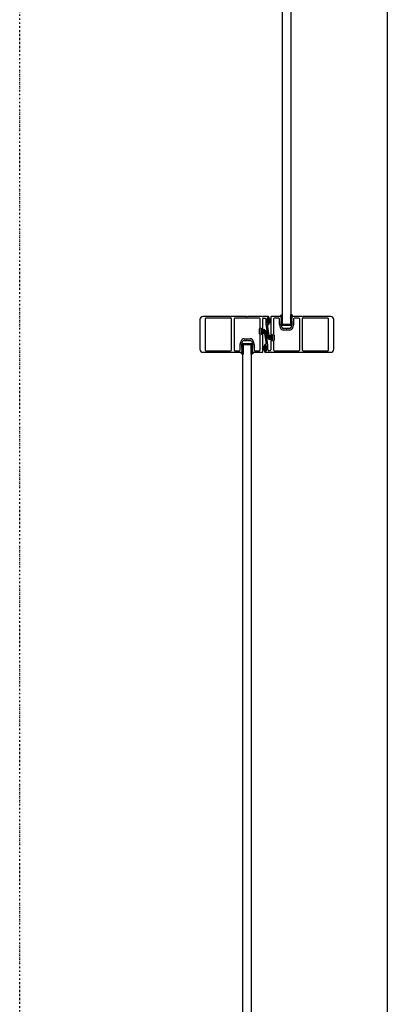
# Model space of a CAD drawing. Extents: x -79379 to 116302, y -38503 to 47548.
# Drawn here: x -21100 to -20637, y 5541 to 6783 of the extents above; entities that cross this region are included whole.
import ezdxf

# ---------------------------------------------------------------- set-up
doc = ezdxf.new("R2010")
doc.units = 0
doc.linetypes.add('X-3134-1A-L3-F$0$EDG-1DOT-2', pattern=[5, 2, -1.4, 0.2, -1.4])
for name, color, linetype in [('X-3134-1A-L3-F$0$GRID_LINE.ANNO', 133, 'X-3134-1A-L3-F$0$EDG-1DOT-2'), ('X-3134-1A-L3-F$0$STAY-TEXT', 31, 'CONTINUOUS'), ('X-XREF', 7, 'CONTINUOUS')]:
    doc.layers.add(name, color=color, linetype=linetype)

# ---------------------------------------------------------------- blocks, each defined once
blk = doc.blocks.new('X-3134-1A-L3-F')
at = {"layer": 'X-3134-1A-L3-F$0$GRID_LINE.ANNO'}
blk.add_line((-21100, -38502.8), (-21100, 26456), dxfattribs=at)
at = {"layer": 'X-3134-1A-L3-F$0$STAY-TEXT'}
for p, q in [((-20636.5, 255.6), (-20636.5, 11054.6)), ((-20768.8, 6398.3), (-20768.8, 7907.8)), ((-20758.3, 7907.8), (-20758.3, 6398.3)), ((-20872.8, 6404.5), (-20872.8, 6367.1)), ((-20834.5, 6408.3), (-20869, 6408.3)), ((-20866.3, 6405.3), (-20866.3, 6366.3)), ((-20834.1, 6406.3), (-20865.3, 6406.3)), ((-20834.1, 6408), (-20834.3, 6408.2)), ((-20833.4, 6408.2), (-20833.5, 6408)), ((-20814, 6408.3), (-20833.1, 6408.3)), ((-20833.1, 6366.3), (-20833.1, 6405.3)), ((-20829.8, 6405.3), (-20829.8, 6366.3)), ((-20797.8, 6406.3), (-20828.8, 6406.3)), ((-20813.6, 6408), (-20813.7, 6408.2)), ((-20812.8, 6408.2), (-20813, 6408)), ((-20794.2, 6408.3), (-20812.5, 6408.3)), ((-20796.8, 6395), (-20796.8, 6405.3)), ((-20793.8, 6408), (-20793.9, 6408.2)), ((-20793.5, 6392.5), (-20793.5, 6405.3)), ((-20793, 6408.2), (-20793.2, 6408)), ((-20786.5, 6408.3), (-20792.7, 6408.3)), ((-20792.5, 6406.3), (-20790.7, 6406.3)), ((-20789.7, 6405.3), (-20789.7, 6398.7)), ((-20787.7, 6400), (-20787.7, 6406.5)), ((-20787.6, 6406.3), (-20787.2, 6406.7)), ((-20787.6, 6399.8), (-20787.6, 6406.7)), ((-20787.6, 6406.7), (-20786.6, 6406.7)), ((-20787.6, 6405.2), (-20786.6, 6406.2)), ((-20787.6, 6404.1), (-20786.6, 6405.1)), ((-20787.2, 6407), (-20786.9, 6407)), ((-20786.6, 6406.7), (-20786.6, 6399.8)), ((-20786.6, 6405.2), (-20783, 6405.9)), ((-20786.6, 6404.5), (-20783, 6405.1)), ((-20786.6, 6404.5), (-20786.6, 6402)), ((-20786.6, 6403.8), (-20783, 6404.2)), ((-20786.4, 6406.5), (-20786.4, 6406)), ((-20785.5, 6406), (-20785.5, 6407.3)), ((-20783.3, 6408), (-20783.3, 6384.5)), ((-20770.5, 6408.3), (-20783, 6408.3)), ((-20780, 6405.3), (-20780, 6387)), ((-20773.3, 6406.3), (-20779, 6406.3)), ((-20772.3, 6398.4), (-20772.3, 6405.3)), ((-20771.1, 6409.5), (-20771.3, 6408.9)), ((-20770.6, 6408.4), (-20771.3, 6409.1)), ((-20771.3, 6408.9), (-20771.2, 6408.4)), ((-20771.2, 6408.4), (-20771, 6408.3)), ((-20769.7, 6410.7), (-20771.1, 6409.5)), ((-20771, 6408.3), (-20769.6, 6408.8)), ((-20770, 6408.7), (-20770.9, 6409.6)), ((-20768.5, 6408.1), (-20770.4, 6410.1)), ((-20769.8, 6405.9), (-20770.3, 6406.8)), ((-20770.3, 6406.8), (-20770.2, 6406.8)), ((-20769.8, 6404.4), (-20770.3, 6405.3)), ((-20770.3, 6405.3), (-20770.2, 6405.3)), ((-20769.8, 6407.4), (-20770.2, 6408.1)), ((-20768.5, 6409), (-20770, 6410.5)), ((-20769.4, 6407), (-20769.9, 6406.5)), ((-20769.9, 6406.5), (-20769.4, 6406.1)), ((-20769.4, 6406.1), (-20769.9, 6405.6)), ((-20769.9, 6405.6), (-20769.4, 6405.1)), ((-20769.4, 6405.1), (-20769.9, 6404.7)), ((-20769.9, 6404.7), (-20769.4, 6404.2)), ((-20769.4, 6404.2), (-20769.9, 6403.8)), ((-20769.1, 6411.2), (-20769.7, 6410.7)), ((-20768.5, 6405.4), (-20769.7, 6406.6)), ((-20768.5, 6404.5), (-20769.7, 6405.7)), ((-20768.5, 6403.6), (-20769.7, 6404.8)), ((-20769.6, 6408.8), (-20769.4, 6408.6)), ((-20768.5, 6409.9), (-20769.5, 6410.9)), ((-20769.4, 6408.6), (-20769.4, 6407)), ((-20768.5, 6407.2), (-20769.4, 6408.1)), ((-20768.5, 6406.3), (-20769.4, 6407.2)), ((-20768.6, 6410.9), (-20768.9, 6411.2)), ((-20768.5, 6398.3), (-20768.5, 6410.7)), ((-20758.5, 6410.7), (-20758.5, 6398.3)), ((-20756.2, 6408.4), (-20758.5, 6410.7)), ((-20757.5, 6408.7), (-20758.5, 6409.8)), ((-20757.7, 6408), (-20758.5, 6408.9)), ((-20757.7, 6407.1), (-20758.5, 6408)), ((-20757.6, 6406.1), (-20758.5, 6407.1)), ((-20757.6, 6405.2), (-20758.5, 6406.2)), ((-20757.5, 6404.3), (-20758.5, 6405.3)), ((-20757.5, 6403.4), (-20758.5, 6404.4)), ((-20755.8, 6408.8), (-20758.1, 6411.2)), ((-20757.3, 6410.7), (-20757.9, 6411.2)), ((-20757.7, 6408.6), (-20757.4, 6408.8)), ((-20757.7, 6407), (-20757.7, 6408.6)), ((-20757.2, 6406.5), (-20757.7, 6407)), ((-20757.7, 6406.1), (-20757.2, 6406.5)), ((-20757.2, 6405.6), (-20757.7, 6406.1)), ((-20757.7, 6405.1), (-20757.2, 6405.6)), ((-20757.2, 6404.7), (-20757.7, 6405.1)), ((-20757.7, 6404.2), (-20757.2, 6404.7)), ((-20757.2, 6403.8), (-20757.7, 6404.2)), ((-20757.4, 6408.8), (-20756.1, 6408.3)), ((-20756, 6409.5), (-20757.3, 6410.7)), ((-20756.9, 6408.1), (-20757.2, 6407.4)), ((-20756.8, 6406.8), (-20757.2, 6405.9)), ((-20756.8, 6405.3), (-20757.2, 6404.4)), ((-20756.9, 6406.8), (-20756.8, 6406.8)), ((-20756.9, 6405.3), (-20756.8, 6405.3)), ((-20743.7, 6408.3), (-20756.5, 6408.3)), ((-20756.1, 6408.3), (-20755.8, 6408.4)), ((-20755.8, 6408.9), (-20756, 6409.5)), ((-20755.8, 6408.4), (-20755.8, 6408.9)), ((-20754.8, 6405.3), (-20754.8, 6398.4)), ((-20748, 6406.3), (-20753.8, 6406.3)), ((-20747, 6366.3), (-20747, 6405.3)), ((-20743.7, 6405.3), (-20743.7, 6366.3)), ((-20743.3, 6408), (-20743.4, 6408.2)), ((-20742.5, 6408.2), (-20742.7, 6408)), ((-20711.5, 6406.3), (-20742.7, 6406.3)), ((-20707.8, 6408.3), (-20742.3, 6408.3)), ((-20710.5, 6366.3), (-20710.5, 6405.3)), ((-20704, 6367.1), (-20704, 6404.5)), ((-20797.5, 6386.5), (-20797.5, 6393)), ((-20795.7, 6386.5), (-20795.7, 6393)), ((-20795.5, 6392.9), (-20795.2, 6393.3)), ((-20795.5, 6386.4), (-20795.5, 6393.3)), ((-20795.5, 6393.3), (-20794.5, 6393.3)), ((-20795.5, 6391.8), (-20794.5, 6392.8)), ((-20795.5, 6390.6), (-20794.5, 6391.6)), ((-20795.2, 6393.5), (-20794.9, 6393.5)), ((-20794.5, 6393.3), (-20794.5, 6386.4)), ((-20794.5, 6391.8), (-20790.9, 6392.5)), ((-20794.5, 6391), (-20790.9, 6391.7)), ((-20794.4, 6393), (-20794.4, 6392.5)), ((-20789.7, 6398.7), (-20787.2, 6381.1)), ((-20787.6, 6402.9), (-20786.6, 6403.9)), ((-20787.6, 6401.8), (-20786.6, 6402.8)), ((-20787.6, 6400.7), (-20786.6, 6401.7)), ((-20786.6, 6399.8), (-20787.6, 6399.8)), ((-20787.4, 6399.8), (-20786.6, 6400.6)), ((-20785.5, 6384.6), (-20787.4, 6398.2)), ((-20787.4, 6398.2), (-20786.5, 6398.2)), ((-20786.9, 6399.5), (-20787.2, 6399.5)), ((-20783, 6403.5), (-20786.6, 6403.6)), ((-20783, 6403.4), (-20786.6, 6403.4)), ((-20786.6, 6403.1), (-20783, 6403.1)), ((-20783, 6403), (-20786.6, 6402.8)), ((-20786.6, 6402.6), (-20783, 6402.3)), ((-20786.6, 6402), (-20783, 6401.4)), ((-20786.6, 6401.2), (-20783, 6400.5)), ((-20786.4, 6400.5), (-20786.4, 6400)), ((-20785.5, 6399.2), (-20785.5, 6400.5)), ((-20783, 6403.1), (-20783, 6403.4)), ((-20771.2, 6394.3), (-20772.2, 6398.2)), ((-20769.8, 6402.9), (-20770.3, 6403.8)), ((-20770.3, 6403.8), (-20770.2, 6403.8)), ((-20770.3, 6398.6), (-20770.3, 6402.3)), ((-20770.3, 6402.3), (-20770.2, 6402.3)), ((-20769.3, 6394.8), (-20770.3, 6398.6)), ((-20769.9, 6403.8), (-20769.4, 6403.3)), ((-20769.4, 6403.3), (-20769.9, 6402.9)), ((-20769.9, 6402.9), (-20769.4, 6402.4)), ((-20769.4, 6402.4), (-20769.9, 6401.9)), ((-20769.9, 6401.9), (-20769.4, 6401.5)), ((-20769.4, 6401.5), (-20769.9, 6401)), ((-20769.9, 6401), (-20769.4, 6400.6)), ((-20769.4, 6400.6), (-20769.9, 6400.1)), ((-20769.9, 6400.1), (-20769.4, 6399.7)), ((-20768.5, 6402.7), (-20769.7, 6403.9)), ((-20768.5, 6401.8), (-20769.7, 6403)), ((-20768.5, 6400.9), (-20769.7, 6402.1)), ((-20768.5, 6400), (-20769.7, 6401.2)), ((-20768.5, 6399.2), (-20769.7, 6400.3)), ((-20769.4, 6399.7), (-20769.4, 6397.4)), ((-20767.7, 6397.4), (-20769.4, 6399.1)), ((-20768.6, 6397.4), (-20769.4, 6398.2)), ((-20769.4, 6397.4), (-20757.7, 6397.4)), ((-20758.3, 6398.3), (-20768.8, 6398.3)), ((-20758.5, 6398.3), (-20768.5, 6398.3)), ((-20766.8, 6397.4), (-20767.7, 6398.3)), ((-20764.3, 6393.3), (-20767.3, 6393.3)), ((-20765.9, 6397.4), (-20766.8, 6398.3)), ((-20765, 6397.4), (-20765.9, 6398.3)), ((-20764.1, 6397.4), (-20765, 6398.3)), ((-20763.2, 6397.4), (-20764.1, 6398.3)), ((-20763.8, 6393), (-20764, 6393.2)), ((-20762.3, 6397.4), (-20763.2, 6398.3)), ((-20763.1, 6393.2), (-20763.2, 6393)), ((-20759.7, 6393.3), (-20762.8, 6393.3)), ((-20761.4, 6397.4), (-20762.3, 6398.3)), ((-20760.5, 6397.4), (-20761.4, 6398.3)), ((-20759.6, 6397.4), (-20760.5, 6398.3)), ((-20758.7, 6397.4), (-20759.6, 6398.3)), ((-20757.8, 6397.4), (-20758.7, 6398.3)), ((-20757.5, 6402.5), (-20758.5, 6403.5)), ((-20757.5, 6401.6), (-20758.5, 6402.6)), ((-20757.5, 6400.7), (-20758.5, 6401.7)), ((-20757.5, 6399.8), (-20758.5, 6400.8)), ((-20757.7, 6399.1), (-20758.5, 6399.9)), ((-20757.7, 6398.2), (-20758.5, 6399)), ((-20756.8, 6398.6), (-20757.8, 6394.8)), ((-20757.7, 6403.3), (-20757.2, 6403.8)), ((-20757.2, 6402.9), (-20757.7, 6403.3)), ((-20757.7, 6402.4), (-20757.2, 6402.9)), ((-20757.2, 6401.9), (-20757.7, 6402.4)), ((-20757.7, 6401.5), (-20757.2, 6401.9)), ((-20757.2, 6401), (-20757.7, 6401.5)), ((-20757.7, 6400.6), (-20757.2, 6401)), ((-20757.2, 6400.1), (-20757.7, 6400.6)), ((-20757.7, 6399.7), (-20757.2, 6400.1)), ((-20757.7, 6397.4), (-20757.7, 6399.7)), ((-20756.8, 6403.8), (-20757.2, 6402.9)), ((-20756.9, 6403.8), (-20756.8, 6403.8)), ((-20756.9, 6402.3), (-20756.8, 6402.3)), ((-20756.8, 6402.3), (-20756.8, 6398.6)), ((-20754.8, 6398.2), (-20755.9, 6394.3)), ((-20817.1, 6380.3), (-20809.5, 6380.3)), ((-20796.8, 6366.3), (-20796.8, 6384.6)), ((-20795.5, 6389.5), (-20794.5, 6390.5)), ((-20795.5, 6388.4), (-20794.5, 6389.4)), ((-20795.5, 6387.3), (-20794.5, 6388.3)), ((-20794.5, 6386.4), (-20795.5, 6386.4)), ((-20795.3, 6386.4), (-20794.5, 6387.2)), ((-20794.9, 6386), (-20795.2, 6386)), ((-20794.6, 6390.4), (-20790.9, 6390.8)), ((-20790.9, 6390.1), (-20794.6, 6390.2)), ((-20790.9, 6389.5), (-20794.6, 6389.4)), ((-20794.6, 6389.2), (-20790.9, 6388.9)), ((-20794.5, 6391.1), (-20794.5, 6388.6)), ((-20790.9, 6390), (-20794.5, 6390)), ((-20794.5, 6389.7), (-20790.9, 6389.7)), ((-20794.5, 6388.6), (-20790.9, 6388)), ((-20794.5, 6387.8), (-20790.9, 6387.1)), ((-20794.4, 6387), (-20794.4, 6386.5)), ((-20793.5, 6363.6), (-20793.5, 6387)), ((-20791.3, 6390.3), (-20791.3, 6387)), ((-20791.3, 6387), (-20789.4, 6373.4)), ((-20790.9, 6389.7), (-20790.9, 6390)), ((-20787.1, 6372.9), (-20789.6, 6390.4)), ((-20782.3, 6383.8), (-20785.9, 6384.4)), ((-20782.3, 6383), (-20785.9, 6383.6)), ((-20782.3, 6382.4), (-20785.9, 6382.7)), ((-20785.9, 6382), (-20782.2, 6382.1)), ((-20785.9, 6381.6), (-20785.9, 6381.9)), ((-20785.9, 6381.9), (-20782.3, 6381.9)), ((-20782.3, 6381.6), (-20785.9, 6381.6)), ((-20785.9, 6381.5), (-20782.2, 6381.4)), ((-20782.3, 6381.1), (-20785.9, 6380.8)), ((-20782.3, 6380.5), (-20785.9, 6379.9)), ((-20782.3, 6379.8), (-20785.9, 6379.1)), ((-20785.5, 6381.3), (-20785.5, 6384.6)), ((-20782.4, 6384.5), (-20782.4, 6385)), ((-20782.3, 6385.2), (-20782.3, 6378.3)), ((-20781.3, 6385.2), (-20782.3, 6385.2)), ((-20781.3, 6383.7), (-20782.3, 6384.7)), ((-20781.3, 6382.6), (-20782.3, 6383.6)), ((-20782.3, 6383), (-20782.3, 6380.5)), ((-20781.3, 6381.5), (-20782.3, 6382.5)), ((-20781.3, 6380.3), (-20782.3, 6381.3)), ((-20781.3, 6379.2), (-20782.3, 6380.2)), ((-20781.9, 6385.5), (-20781.6, 6385.5)), ((-20781.3, 6384.8), (-20781.6, 6385.2)), ((-20781.3, 6378.3), (-20781.3, 6385.2)), ((-20781.1, 6385), (-20781.1, 6378.5)), ((-20779.3, 6385), (-20779.3, 6378.5)), ((-20759.7, 6391.3), (-20767.3, 6391.3)), ((-20822, 6373.4), (-20820.9, 6377.3)), ((-20822, 6366.3), (-20822, 6373.2)), ((-20820, 6373), (-20819, 6376.8)), ((-20820, 6369.3), (-20820, 6373)), ((-20819.9, 6369.3), (-20820, 6369.3)), ((-20820, 6367.8), (-20819.6, 6368.7)), ((-20819.9, 6367.8), (-20820, 6367.8)), ((-20820, 6366.3), (-20819.6, 6367.2)), ((-20819.6, 6371.5), (-20819.2, 6371.9)), ((-20819.2, 6371), (-20819.6, 6371.5)), ((-20819.6, 6370.5), (-20819.2, 6371)), ((-20819.2, 6370.1), (-20819.6, 6370.5)), ((-20819.6, 6369.6), (-20819.2, 6370.1)), ((-20819.2, 6369.2), (-20819.6, 6369.6)), ((-20819.6, 6368.7), (-20819.2, 6369.2)), ((-20819.2, 6368.3), (-20819.6, 6368.7)), ((-20819.6, 6367.8), (-20819.2, 6368.3)), ((-20819.2, 6367.3), (-20819.6, 6367.8)), ((-20819.6, 6366.9), (-20819.2, 6367.3)), ((-20819.2, 6366.4), (-20819.6, 6366.9)), ((-20818.3, 6369.7), (-20819.5, 6368.6)), ((-20818.3, 6368.8), (-20819.5, 6367.7)), ((-20818.3, 6367.9), (-20819.5, 6366.7)), ((-20818.3, 6367), (-20819.5, 6365.8)), ((-20818.3, 6372.4), (-20819.4, 6371.3)), ((-20818.3, 6371.5), (-20819.4, 6370.4)), ((-20818.3, 6370.6), (-20819.4, 6369.5)), ((-20819.2, 6371.9), (-20819.2, 6374.2)), ((-20819.2, 6374.2), (-20807.4, 6374.2)), ((-20817.4, 6374.2), (-20819.2, 6372.4)), ((-20818.3, 6374.2), (-20819.2, 6373.3)), ((-20818.5, 4863.8), (-20818.5, 6373.3)), ((-20818.5, 6373.3), (-20808, 6373.3)), ((-20808.3, 6373.3), (-20818.3, 6373.3)), ((-20818.3, 6373.3), (-20818.3, 6360.9)), ((-20816.5, 6374.2), (-20817.4, 6373.3)), ((-20817.1, 6378.3), (-20814, 6378.3)), ((-20815.6, 6374.2), (-20816.5, 6373.3)), ((-20814.7, 6374.2), (-20815.6, 6373.3)), ((-20813.8, 6374.2), (-20814.7, 6373.3)), ((-20812.9, 6374.2), (-20813.8, 6373.3)), ((-20813.7, 6378.4), (-20813.6, 6378.6)), ((-20813, 6378.6), (-20812.8, 6378.4)), ((-20812, 6374.2), (-20812.9, 6373.3)), ((-20812.5, 6378.3), (-20809.5, 6378.3)), ((-20811.1, 6374.2), (-20812, 6373.3)), ((-20810.2, 6374.2), (-20811.1, 6373.3)), ((-20809.3, 6374.2), (-20810.2, 6373.3)), ((-20808.5, 6374.2), (-20809.3, 6373.3)), ((-20807.6, 6374.2), (-20808.4, 6373.3)), ((-20807.4, 6373.4), (-20808.3, 6372.5)), ((-20808.3, 6360.9), (-20808.3, 6373.3)), ((-20807.4, 6372.5), (-20808.3, 6371.7)), ((-20807.3, 6371.8), (-20808.3, 6370.8)), ((-20807.3, 6370.9), (-20808.3, 6369.9)), ((-20807.3, 6370), (-20808.3, 6369)), ((-20807.3, 6369.1), (-20808.3, 6368.1)), ((-20807.3, 6368.1), (-20808.3, 6367.2)), ((-20807.3, 6367.2), (-20808.3, 6366.3)), ((-20808, 6373.3), (-20808, 4863.8)), ((-20807.5, 6376.8), (-20806.5, 6373)), ((-20807.4, 6374.2), (-20807.4, 6371.9)), ((-20807.4, 6371.9), (-20806.9, 6371.5)), ((-20806.9, 6371.5), (-20807.4, 6371)), ((-20807.4, 6371), (-20806.9, 6370.5)), ((-20806.9, 6370.5), (-20807.4, 6370.1)), ((-20807.4, 6370.1), (-20806.9, 6369.6)), ((-20806.9, 6369.6), (-20807.4, 6369.2)), ((-20807.4, 6369.2), (-20806.9, 6368.7)), ((-20806.9, 6368.7), (-20807.4, 6368.3)), ((-20807.4, 6368.3), (-20806.9, 6367.8)), ((-20806.9, 6367.8), (-20807.4, 6367.3)), ((-20807.4, 6367.3), (-20806.9, 6366.9)), ((-20806.9, 6366.9), (-20807.4, 6366.4)), ((-20807, 6368.7), (-20806.5, 6367.8)), ((-20807, 6367.2), (-20806.5, 6366.3)), ((-20806.5, 6369.3), (-20806.6, 6369.3)), ((-20806.5, 6367.8), (-20806.6, 6367.8)), ((-20806.5, 6373), (-20806.5, 6369.3)), ((-20805.6, 6377.3), (-20804.6, 6373.4)), ((-20804.5, 6373.2), (-20804.5, 6366.3)), ((-20790.2, 6370.3), (-20793.8, 6371)), ((-20790.2, 6369.6), (-20793.8, 6370.2)), ((-20790.2, 6369), (-20793.8, 6369.3)), ((-20793.8, 6368.6), (-20790.2, 6368.7)), ((-20793.8, 6368.2), (-20793.8, 6368.5)), ((-20793.8, 6368.5), (-20790.2, 6368.5)), ((-20790.2, 6368.2), (-20793.8, 6368.2)), ((-20793.8, 6368.1), (-20790.2, 6368)), ((-20790.2, 6367.7), (-20793.8, 6367.4)), ((-20790.2, 6367.1), (-20793.8, 6366.5)), ((-20791.3, 6372.4), (-20791.3, 6371.1)), ((-20790.4, 6371.1), (-20790.4, 6371.6)), ((-20789.4, 6373.4), (-20790.3, 6373.4)), ((-20790.2, 6371.8), (-20790.2, 6364.9)), ((-20789.2, 6371.8), (-20790.2, 6371.8)), ((-20789.2, 6370.3), (-20790.2, 6371.3)), ((-20789.2, 6369.2), (-20790.2, 6370.2)), ((-20790.2, 6369.6), (-20790.2, 6367.1)), ((-20789.2, 6368), (-20790.2, 6369)), ((-20789.2, 6366.9), (-20790.2, 6367.9)), ((-20789.2, 6365.8), (-20790.2, 6366.8)), ((-20789.9, 6372.1), (-20789.6, 6372.1)), ((-20789.2, 6371.4), (-20789.6, 6371.8)), ((-20789.2, 6364.9), (-20789.2, 6371.8)), ((-20789.1, 6371.6), (-20789.1, 6365.1)), ((-20787.1, 6366.3), (-20787.1, 6372.9)), ((-20783.3, 6379), (-20783.3, 6366.3)), ((-20782.4, 6378.5), (-20782.4, 6379)), ((-20781.5, 6378.3), (-20782.3, 6379.1)), ((-20782.3, 6378.3), (-20781.3, 6378.3)), ((-20781.6, 6378), (-20781.9, 6378)), ((-20780, 6376.6), (-20780, 6366.3)), ((-20869, 6363.3), (-20834.5, 6363.3)), ((-20865.3, 6365.3), (-20834.1, 6365.3)), ((-20834.3, 6363.4), (-20834.1, 6363.6)), ((-20833.5, 6363.6), (-20833.4, 6363.4)), ((-20833.1, 6363.3), (-20820.3, 6363.3)), ((-20828.8, 6365.3), (-20823, 6365.3)), ((-20821.1, 6362.6), (-20821, 6363.2)), ((-20820.8, 6362.1), (-20821.1, 6362.6)), ((-20821, 6363.2), (-20820.7, 6363.3)), ((-20820.4, 6363.1), (-20821, 6362.5)), ((-20819.5, 6360.8), (-20820.8, 6362.1)), ((-20820.7, 6363.3), (-20819.4, 6362.8)), ((-20819.7, 6362.9), (-20820.7, 6362)), ((-20818.3, 6363.4), (-20820.2, 6361.5)), ((-20819.9, 6366.3), (-20820, 6366.3)), ((-20820, 6364.8), (-20819.6, 6365.7)), ((-20819.9, 6364.8), (-20820, 6364.8)), ((-20819.9, 6363.5), (-20819.6, 6364.2)), ((-20818.3, 6362.5), (-20819.7, 6361.1)), ((-20819.6, 6366), (-20819.2, 6366.4)), ((-20819.2, 6365.5), (-20819.6, 6366)), ((-20819.6, 6365.1), (-20819.2, 6365.5)), ((-20819.2, 6364.6), (-20819.6, 6365.1)), ((-20818.3, 6366.1), (-20819.5, 6364.9)), ((-20818.9, 6360.4), (-20819.5, 6360.8)), ((-20819.4, 6362.8), (-20819.2, 6363)), ((-20818.3, 6365.2), (-20819.2, 6364.4)), ((-20819.2, 6363), (-20819.2, 6364.6)), ((-20818.3, 6364.3), (-20819.2, 6363.5)), ((-20818.3, 6361.7), (-20819.2, 6360.7)), ((-20818.3, 6360.7), (-20818.6, 6360.4)), ((-20807.3, 6366.3), (-20808.3, 6365.4)), ((-20807.3, 6365.4), (-20808.3, 6364.5)), ((-20807.4, 6364.4), (-20808.3, 6363.6)), ((-20807.4, 6363.5), (-20808.3, 6362.7)), ((-20805.9, 6363.2), (-20808.3, 6360.9)), ((-20807.2, 6362.8), (-20808.3, 6361.8)), ((-20805.5, 6362.7), (-20807.9, 6360.4)), ((-20807.1, 6360.8), (-20807.7, 6360.4)), ((-20807.4, 6366.4), (-20806.9, 6366)), ((-20806.9, 6366), (-20807.4, 6365.5)), ((-20807.4, 6365.5), (-20806.9, 6365.1)), ((-20806.9, 6365.1), (-20807.4, 6364.6)), ((-20807.4, 6364.6), (-20807.4, 6363)), ((-20807.4, 6363), (-20807.2, 6362.8)), ((-20807.2, 6362.8), (-20805.8, 6363.3)), ((-20805.7, 6362.1), (-20807.1, 6360.8)), ((-20807, 6365.7), (-20806.5, 6364.8)), ((-20807, 6364.2), (-20806.6, 6363.5)), ((-20806.5, 6366.3), (-20806.6, 6366.3)), ((-20806.5, 6364.8), (-20806.6, 6364.8)), ((-20806.3, 6363.3), (-20793.8, 6363.3)), ((-20805.8, 6363.3), (-20805.6, 6363.2)), ((-20805.5, 6362.6), (-20805.7, 6362.1)), ((-20805.6, 6363.2), (-20805.5, 6362.6)), ((-20803.5, 6365.3), (-20797.8, 6365.3)), ((-20790.2, 6366.3), (-20793.8, 6365.6)), ((-20791.3, 6365.6), (-20791.3, 6364.3)), ((-20790.4, 6365.1), (-20790.4, 6365.6)), ((-20790.3, 6363.3), (-20784.1, 6363.3)), ((-20789.4, 6364.9), (-20790.2, 6365.7)), ((-20790.2, 6364.9), (-20789.2, 6364.9)), ((-20789.6, 6364.6), (-20789.9, 6364.6)), ((-20784.3, 6365.3), (-20786.1, 6365.3)), ((-20783.8, 6363.4), (-20783.6, 6363.6)), ((-20783, 6363.6), (-20782.9, 6363.4)), ((-20782.6, 6363.3), (-20764.3, 6363.3)), ((-20779, 6365.3), (-20748, 6365.3)), ((-20764, 6363.4), (-20763.8, 6363.6)), ((-20763.2, 6363.6), (-20763.1, 6363.4)), ((-20762.8, 6363.3), (-20743.7, 6363.3)), ((-20743.4, 6363.4), (-20743.3, 6363.6)), ((-20742.7, 6365.3), (-20711.5, 6365.3)), ((-20742.7, 6363.6), (-20742.5, 6363.4)), ((-20742.3, 6363.3), (-20707.8, 6363.3))]:
    blk.add_line(p, q, dxfattribs=at)
for centre, radius, start, end in [((-20869, 6404.5), 3.8, 90, 180), ((-20865.3, 6405.3), 1, 90, 180), ((-20834.5, 6407.9), 0.4, 45, 90), ((-20833.8, 6408.3), 0.4, 225, 315), ((-20834.1, 6405.3), 1, 0, 90), ((-20833.1, 6407.9), 0.4, 90, 135), ((-20828.8, 6405.3), 1, 90, 180), ((-20814, 6407.9), 0.4, 45, 90), ((-20813.3, 6408.3), 0.4, 225, 315), ((-20812.5, 6407.9), 0.4, 90, 135), ((-20797.8, 6405.3), 1, 0, 90), ((-20794.2, 6407.9), 0.4, 45, 90), ((-20793.5, 6408.3), 0.4, 225, 315), ((-20792.5, 6405.3), 1, 90, 180), ((-20792.7, 6407.9), 0.4, 90, 135), ((-20790.7, 6405.3), 1, 0, 90), ((-20787.2, 6406.5), 0.5, 90, 180), ((-20786.9, 6406.5), 0.5, 0, 90), ((-20786.5, 6407.3), 1, 0, 90), ((-20785.9, 6406), 0.45, 180, 0), ((-20783, 6408), 0.3, 90, 180), ((-20779, 6405.3), 1, 90, 180), ((-20773.3, 6405.3), 1, 0, 90), ((-20770.5, 6407.9), 0.4, 26.4263, 90), ((-20770.2, 6407.2), 0.4, 270, 26.4263), ((-20770.2, 6405.7), 0.4, 270, 26.4263), ((-20770.2, 6404.2), 0.4, 270, 26.4263), ((-20769, 6410.7), 0.489, 0, 105.5469), ((-20758, 6410.7), 0.489, 74.4531, 180), ((-20756.9, 6407.2), 0.4, 153.5737, 270), ((-20756.9, 6405.7), 0.4, 153.5737, 270), ((-20756.9, 6404.2), 0.4, 153.5737, 270), ((-20756.5, 6407.9), 0.4, 90, 153.5737), ((-20753.8, 6405.3), 1, 90, 180), ((-20748, 6405.3), 1, 0, 90), ((-20743.7, 6407.9), 0.4, 45, 90), ((-20742.7, 6405.3), 1, 90, 180), ((-20743, 6408.3), 0.4, 225, 315), ((-20742.3, 6407.9), 0.4, 90, 135), ((-20711.5, 6405.3), 1, 0, 90), ((-20707.8, 6404.5), 3.8, 0, 90), ((-20795, 6393), 2.5, 140.0555, 180), ((-20797.3, 6395), 0.5, 320.0555, 0), ((-20795.2, 6393), 0.5, 90, 180), ((-20794.9, 6393), 0.5, 0, 90), ((-20793.9, 6392.5), 0.45, 180, 0), ((-20787.2, 6400), 0.5, 180, 270), ((-20786.9, 6400), 0.5, 270, 0), ((-20786.5, 6399.2), 1, 270, 0), ((-20785.9, 6400.5), 0.45, 0, 180), ((-20771.3, 6398.4), 1, 180, 195), ((-20767.3, 6395.3), 4, 195, 270), ((-20770.2, 6402.7), 0.4, 270, 26.4263), ((-20767.3, 6395.3), 2, 195, 270), ((-20764.3, 6392.9), 0.4, 45, 90), ((-20763.5, 6393.3), 0.4, 225, 315), ((-20762.8, 6392.9), 0.4, 90, 135), ((-20759.7, 6395.3), 2, 270, 345), ((-20759.7, 6395.3), 4, 270, 345), ((-20756.9, 6402.7), 0.4, 153.5737, 270), ((-20755.8, 6398.4), 1, 345, 0), ((-20817.1, 6376.3), 4, 90, 165), ((-20809.5, 6376.3), 4, 15, 90), ((-20795, 6386.5), 2.5, 180, 219.9445), ((-20797.3, 6384.6), 0.5, 0, 39.9445), ((-20795.2, 6386.5), 0.5, 180, 270), ((-20794.9, 6386.5), 0.5, 270, 0), ((-20793.9, 6387), 0.45, 0, 180), ((-20790.5, 6390.3), 0.871, 8, 180), ((-20786.3, 6381.3), 0.871, 188, 0), ((-20782.9, 6384.5), 0.45, 180, 0), ((-20782.9, 6379), 0.45, 0, 180), ((-20781.9, 6385), 0.5, 90, 180), ((-20781.6, 6385), 0.5, 0, 90), ((-20779.5, 6387), 0.5, 180, 219.9445), ((-20781.8, 6385), 2.5, 0, 39.9445), ((-20869, 6367.1), 3.8, 180, 270), ((-20821, 6373.2), 1, 165, 180), ((-20819.9, 6368.9), 0.4, 333.5737, 90), ((-20819.9, 6367.4), 0.4, 333.5737, 90), ((-20817.1, 6376.3), 2, 90, 165), ((-20814, 6378.7), 0.4, 270, 315), ((-20813.3, 6378.3), 0.4, 45, 135), ((-20812.5, 6378.7), 0.4, 225, 270), ((-20809.5, 6376.3), 2, 15, 90), ((-20806.6, 6368.9), 0.4, 90, 206.4263), ((-20806.6, 6367.4), 0.4, 90, 206.4263), ((-20805.5, 6373.2), 1, 0, 15), ((-20790.3, 6372.4), 1, 90, 180), ((-20790.9, 6371.1), 0.45, 180, 0), ((-20789.9, 6371.6), 0.5, 90, 180), ((-20789.6, 6371.6), 0.5, 0, 90), ((-20781.9, 6378.5), 0.5, 180, 270), ((-20781.6, 6378.5), 0.5, 270, 0), ((-20779.5, 6376.6), 0.5, 140.0555, 180), ((-20781.8, 6378.5), 2.5, 320.0555, 0), ((-20707.8, 6367.1), 3.8, 270, 0), ((-20865.3, 6366.3), 1, 180, 270), ((-20834.5, 6363.7), 0.4, 270, 315), ((-20834.1, 6366.3), 1, 270, 0), ((-20833.8, 6363.3), 0.4, 45, 135), ((-20833.1, 6363.7), 0.4, 225, 270), ((-20828.8, 6366.3), 1, 180, 270), ((-20823, 6366.3), 1, 270, 0), ((-20820.3, 6363.7), 0.4, 270, 333.5737), ((-20819.9, 6365.9), 0.4, 333.5737, 90), ((-20819.9, 6364.4), 0.4, 333.5737, 90), ((-20818.8, 6360.9), 0.489, 254.4531, 0), ((-20807.8, 6360.9), 0.489, 180, 285.5469), ((-20806.6, 6365.9), 0.4, 90, 206.4263), ((-20806.6, 6364.4), 0.4, 90, 206.4263), ((-20806.3, 6363.7), 0.4, 206.4263, 270), ((-20803.5, 6366.3), 1, 180, 270), ((-20797.8, 6366.3), 1, 270, 0), ((-20793.8, 6363.6), 0.3, 270, 0), ((-20790.9, 6365.6), 0.45, 0, 180), ((-20790.3, 6364.3), 1, 180, 270), ((-20789.9, 6365.1), 0.5, 180, 270), ((-20789.6, 6365.1), 0.5, 270, 0), ((-20786.1, 6366.3), 1, 180, 270), ((-20784.3, 6366.3), 1, 270, 0), ((-20784.1, 6363.7), 0.4, 270, 315), ((-20783.3, 6363.3), 0.4, 45, 135), ((-20782.6, 6363.7), 0.4, 225, 270), ((-20779, 6366.3), 1, 180, 270), ((-20764.3, 6363.7), 0.4, 270, 315), ((-20763.5, 6363.3), 0.4, 45, 135), ((-20762.8, 6363.7), 0.4, 225, 270), ((-20748, 6366.3), 1, 270, 0), ((-20742.7, 6366.3), 1, 180, 270), ((-20743.7, 6363.7), 0.4, 270, 315), ((-20743, 6363.3), 0.4, 45, 135), ((-20742.3, 6363.7), 0.4, 225, 270), ((-20711.5, 6366.3), 1, 270, 0)]:
    blk.add_arc(centre, radius, start, end, dxfattribs=at)

msp = doc.modelspace()

# ---------------------------------------------------------------- block references
at = {"layer": 'X-XREF'}
msp.add_blockref('X-3134-1A-L3-F', (0, 0), dxfattribs=at)

doc.saveas('drawing.dxf')
